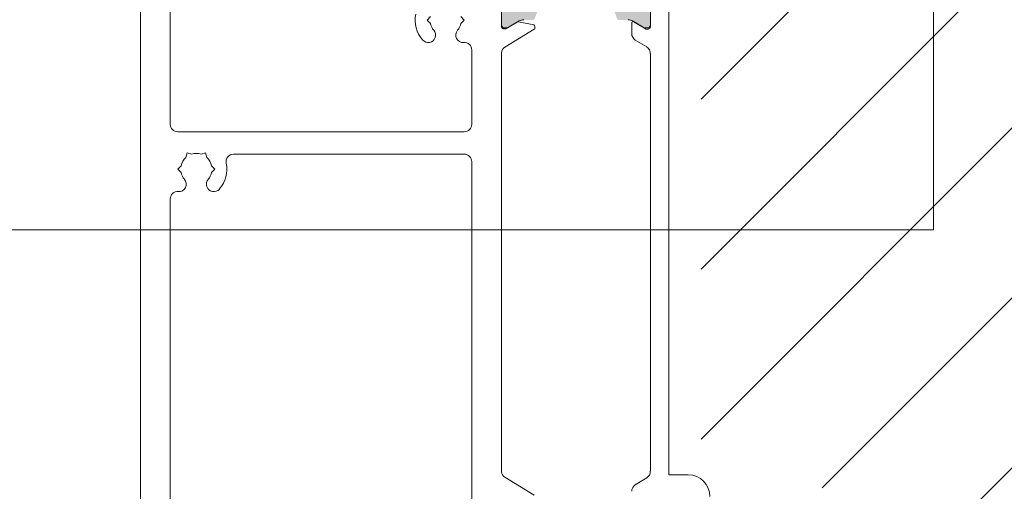
# Model space of a CAD drawing. Units: inches. Extents: x 792 to 1287, y -261 to -32.
# Drawn here: x 877 to 882, y -197 to -194 of the extents above; entities that cross this region are included whole.
import ezdxf

# ---------------------------------------------------------------- set-up
doc = ezdxf.new("R2010")
doc.units = ezdxf.units.IN
doc.header["$LTSCALE"] = 0.1
doc.layers.get('0').update_dxf_attribs({"lineweight": 0})
for name, color, linetype, lineweight in [('A-Door', 7, 'Continuous', 0), ('A-Hatch', 250, 'Continuous', 0), ('A-Text', 10, 'Continuous', 18), ('A_Text', 7, 'Continuous', 0)]:
    doc.layers.add(name, color=color, linetype=linetype, lineweight=lineweight)
doc.styles.add('ARIAL', font='arial.ttf')
doc.dimstyles.new('Scale0005-2 mm DOT', dxfattribs={"dimtxt": 0.5, "dimasz": 0.375, "dimexe": 5, "dimexo": 100, "dimgap": 0.25, "dimtad": 1, "dimlunit": 4, "dimtxsty": 'ARIAL', "dimblk": 'Tick imperial', "dimcen": 2, "dimse1": 1, "dimse2": 1, "dimclrd": 250, "dimclre": 5, "dimclrt": 256, "dimaunit": 1, "dimazin": 0, "dimtfac": 0.6, "dimtix": 1, "dimtmove": 2, "dimatfit": 3, "dimldrblk": 'DOT', "dimfxl": 1, "dimlwd": -1, "dimarcsym": 0})

# ---------------------------------------------------------------- blocks, each defined once
blk = doc.blocks.new('_Dot')
at = {"color": 0, "linetype": 'ByBlock', "lineweight": -2}
blk.add_line((-0.5, 0), (-1, 0), dxfattribs=at)
at = {"color": 0, "linetype": 'ByBlock', "const_width": 0.5}
blk.add_lwpolyline([(-0.25, 0, 1), (0.25, 0, 1)], format="xyb", close=True, dxfattribs=at)
blk = doc.blocks.new('Tick imperial')
h = blk.add_hatch(color=256)
h.paths.add_polyline_path([(0.446, 0.427), (0.427, 0.446), (0, 0.019), (0, 0), (0.019, 0)])
h.paths.add_polyline_path([(0, -0.019), (0, 0), (-0.019, 0), (-0.446, -0.427), (-0.427, -0.446)])
for p, q in [((0, -1.5), (0, 1.5)), ((-0.446, -0.427), (0.427, 0.446)), ((-0.427, -0.446), (0.446, 0.427)), ((-1.023, 0), (1.023, 0))]:
    blk.add_line(p, q)
for points in [[(0.297, 0.284), (0.284, 0.297)], [(-0.446, -0.427), (-0.427, -0.446)]]:
    blk.add_lwpolyline(points)
blk = doc.blocks.new('ASSY_0315-205-head')
at = {"layer": 'A-Hatch'}
h = blk.add_hatch(color=256, dxfattribs=at)
h.dxf.hatch_style = 1
edge = h.paths.add_edge_path()
edge.add_line((-59.65, -14.41), (-60.58, -11.84))
edge.add_arc((-60.86, -11.95), 0.3, 19.8994, 90.0003)
edge.add_line((-60.86, -11.65), (-72.14, -11.65))
edge.add_arc((-72.14, -11.95), 0.3, 89.9997, 160.1006)
edge.add_line((-72.42, -11.84), (-73.35, -14.41))
edge.add_arc((-73.54, -14.35), 0.2, 269.9998, 340.0988, ccw=False)
edge.add_line((-73.54, -14.55), (-73.78, -14.55))
edge.add_arc((-73.78, -14.35), 0.2, 239.9929, 270.0093, ccw=False)
edge.add_line((-73.88, -14.52), (-75.69, -13.47))
edge.add_arc((-75.79, -13.65), 0.2, 60.0086, 89.9947)
edge.add_line((-75.79, -13.45), (-76.1, -13.45))
edge.add_arc((-76.1, -13.85), 0.4, 89.9989, 180.0011)
edge.add_line((-76.5, -13.85), (-76.5, -17.25))
edge.add_arc((-76.1, -17.25), 0.4, 179.9989, 270.0011)
edge.add_line((-76.1, -17.65), (-75.79, -17.65))
edge.add_arc((-75.79, -17.45), 0.2, 269.9896, 300.0071)
edge.add_line((-75.69, -17.62), (-74.11, -16.71))
edge.add_arc((-73.51, -17.75), 1.2, 89.9999, 119.9998, ccw=False)
edge.add_line((-73.51, -16.55), (-72.31, -16.55))
edge.add_arc((-72.31, -16.25), 0.3, 269.9997, 340.1006)
edge.add_line((-72.03, -16.35), (-71.07, -13.68))
edge.add_arc((-70.88, -13.75), 0.2, 89.9998, 160.0988, ccw=False)
edge.add_line((-70.88, -13.55), (-62.12, -13.55))
edge.add_arc((-62.12, -13.75), 0.2, 19.9012, 90.0002, ccw=False)
edge.add_line((-61.93, -13.68), (-60.97, -16.35))
edge.add_arc((-60.69, -16.25), 0.3, 199.8994, 270.0003)
edge.add_line((-60.69, -16.55), (-59.49, -16.55))
edge.add_arc((-59.49, -17.75), 1.2, 60.0002, 90.0001, ccw=False)
edge.add_line((-58.89, -16.71), (-57.31, -17.62))
edge.add_arc((-57.21, -17.45), 0.2, 239.9929, 270.0104)
edge.add_line((-57.21, -17.65), (-56.9, -17.65))
edge.add_arc((-56.9, -17.25), 0.4, 269.9989, 360.0011)
edge.add_line((-56.5, -17.25), (-56.5, -13.85))
edge.add_arc((-56.9, -13.85), 0.4, 359.9989, 450.0011)
edge.add_line((-56.9, -13.45), (-57.21, -13.45))
edge.add_arc((-57.21, -13.65), 0.2, 90.0053, 119.9914)
edge.add_line((-57.31, -13.47), (-59.12, -14.52))
edge.add_arc((-59.22, -14.35), 0.2, 269.9896, 300.0071, ccw=False)
edge.add_line((-59.22, -14.55), (-59.46, -14.55))
edge.add_arc((-59.46, -14.35), 0.2, 199.9012, 270.0002, ccw=False)
for p, q in [((-125, -1.94), (-125, -96.14)), ((-54, -77.57), (-54, -4.07)), ((-121, -5.94), (-121, -30.54)), ((-76.5, -17.51), (-76.5, -13.59)), ((-76.5, -13.8), (-76.5, -17.2)), ((-56.5, -13.62), (-56.5, -17.47)), ((-56.5, -17.2), (-56.5, -13.8)), ((-86.5, -16.54), (-86.05, -16.09)), ((-86.05, -16.99), (-86.5, -16.54)), ((-81.95, -16.09), (-81.5, -16.54)), ((-81.5, -16.54), (-81.95, -16.99)), ((-75.83, -17.7), (-74.37, -16.81)), ((-75.69, -17.57), (-74.11, -16.66)), ((-74.23, -16.78), (-72.17, -17.2)), ((-59, -16.94), (-59, -18.37)), ((-58.89, -16.66), (-57.31, -17.57)), ((-57.06, -17.77), (-58.7, -16.77)), ((-76.21, -17.74), (-75.99, -17.74)), ((-76.1, -17.6), (-75.79, -17.6)), ((-72.1, -17.79), (-76.03, -20.19)), ((-72.01, -17.4), (-72.01, -17.62)), ((-57.21, -17.6), (-56.9, -17.6)), ((-56.8, -17.77), (-57.06, -17.77)), ((-58.53, -19.23), (-56.99, -20.16)), ((-80.5, -30.54), (-80.5, -20.56)), ((-76.5, -77.16), (-76.5, -20.93)), ((-56.52, -21.07), (-56.5, -21.07)), ((-56.5, -21.07), (-56.5, -77.07)), ((-120, -31.54), (-81.5, -31.54)), ((-118.92, -34.99), (-118.75, -34.38)), ((-118.14, -34.54), (-118.75, -34.38)), ((-116.86, -34.54), (-116.25, -34.38)), ((-116.25, -34.38), (-116.08, -34.99)), ((-112.5, -34.54), (-81.5, -34.54)), ((-80.5, -35.54), (-80.5, -84.33)), ((-120, -36.54), (-119.55, -36.09)), ((-119.55, -36.99), (-120, -36.54)), ((-115.45, -36.09), (-115, -36.54)), ((-115, -36.54), (-115.45, -36.99)), ((-121, -96.14), (-121, -40.56)), ((-72.1, -80.29), (-76.03, -77.9)), ((-56.99, -77.98), (-58.53, -78.92)), ((-56.5, -77.07), (-56.52, -77.07)), ((-51.4, -77.57), (-54, -77.57))]:
    blk.add_line(p, q)
for centre, radius, start, end in [((-84, -16.54), 4.1, 168.6922, 220.7062), ((-84, -16.54), 2.1, 192.3746, 220.7057), ((-84, -16.54), 2.1, 319.2943, 347.6254), ((-74.27, -16.98), 0.2, 78.4448, 121.4107), ((-73.51, -17.7), 1.2, 89.9999, 119.9998), ((-59.49, -17.7), 1.2, 60.0002, 90.0001), ((-58.8, -16.94), 0.2, 58.5974, 180.0016), ((-86.35, -18.57), 1, 220.7059, 40.7063), ((-81.65, -18.57), 1, 139.2937, 274.3014), ((-76.1, -17.2), 0.4, 180.0015, 269.9975), ((-76.21, -17.44), 0.3, 191.6481, 270.0029), ((-75.99, -17.44), 0.3, 269.9989, 301.3971), ((-75.79, -17.4), 0.2, 270.0138, 299.9988), ((-72.21, -17.4), 0.2, 359.9968, 78.4585), ((-72.21, -17.62), 0.2, 301.4035, 359.9993), ((-58, -18.37), 1, 179.9991, 238.6016), ((-57.21, -17.4), 0.2, 240.0012, 269.9862), ((-56.9, -17.2), 0.4, 270.0025, 359.9985), ((-56.8, -17.47), 0.3, 270.0016, 359.9995), ((-81.5, -20.56), 1, 0.0009, 94.3004), ((-75.51, -21.04), 1, 121.3986, 173.6277), ((-57.51, -21.02), 1, 356.7172, 58.5996), ((-120, -30.54), 1, 179.9999, 269.9996), ((-81.5, -30.54), 1, 270.0005, 359.9997), ((-117.5, -36.54), 2.1, 132.3739, 167.6264), ((-117.5, -36.54), 2.1, 72.372, 107.628), ((-117.5, -36.54), 2.1, 12.3745, 47.6258), ((-112.5, -35.54), 1, 90.0008, 191.3074), ((-81.5, -35.54), 1, 0.0003, 89.9995), ((-117.5, -36.54), 2.1, 192.3722, 220.7073), ((-117.5, -36.54), 2.1, 319.2941, 347.6263), ((-117.5, -36.54), 4.1, 319.2938, 11.3078), ((-119.85, -38.57), 1, 265.6995, 40.7055), ((-115.15, -38.57), 1, 139.2935, 319.2941), ((-120, -40.56), 1, 85.6977, 180.0004), ((-75.51, -77.04), 1, 186.3727, 238.6004), ((-57.51, -77.13), 1, 301.4004, 3.2831), ((-51.4, -80.47), 2.9, 0.0001, 89.9998), ((-58, -79.77), 1, 121.4, 179.9997)]:
    blk.add_arc(centre, radius, start, end)

msp = doc.modelspace()

# ---------------------------------------------------------------- hatches: boundary and pattern name
at = {"layer": 'A-Text', "true_color": 0xff0000}
h = msp.add_hatch(dxfattribs=at)
h.set_pattern_fill('ANSI31', color=1, scale=0.2)
h.set_pattern_definition([(45, (-0.0128, 0.14075), (-0.4490128, 0.4490128), [])])
h.paths.add_polyline_path([(883.9888, -193.9945), (880.1273, -193.9945), (880.1273, -196.4521), (880.767, -196.4521), (880.767, -196.9683), (881.7921, -196.9683), (881.7921, -197.4151), (882.9174, -197.4151), (882.9174, -195.5276), (883.9888, -195.5276)])

# ---------------------------------------------------------------- block references
at = {"layer": 'A-Door', "xscale": 0.0393693001914964, "yscale": 0.0393693001914964, "zscale": 0.0393693001914964}
msp.add_blockref('ASSY_0315-205-head', (882.0823, -193.5873), dxfattribs=at)

# ---------------------------------------------------------------- leaders
at = {"layer": 'A_Text', "color": 251}
msp.add_leader([(881.3563, -193.4863), (881.3563, -195.3474), (871.3141, -195.3474)], dimstyle='Scale0005-2 mm DOT', dxfattribs=at)

doc.saveas('drawing.dxf')
